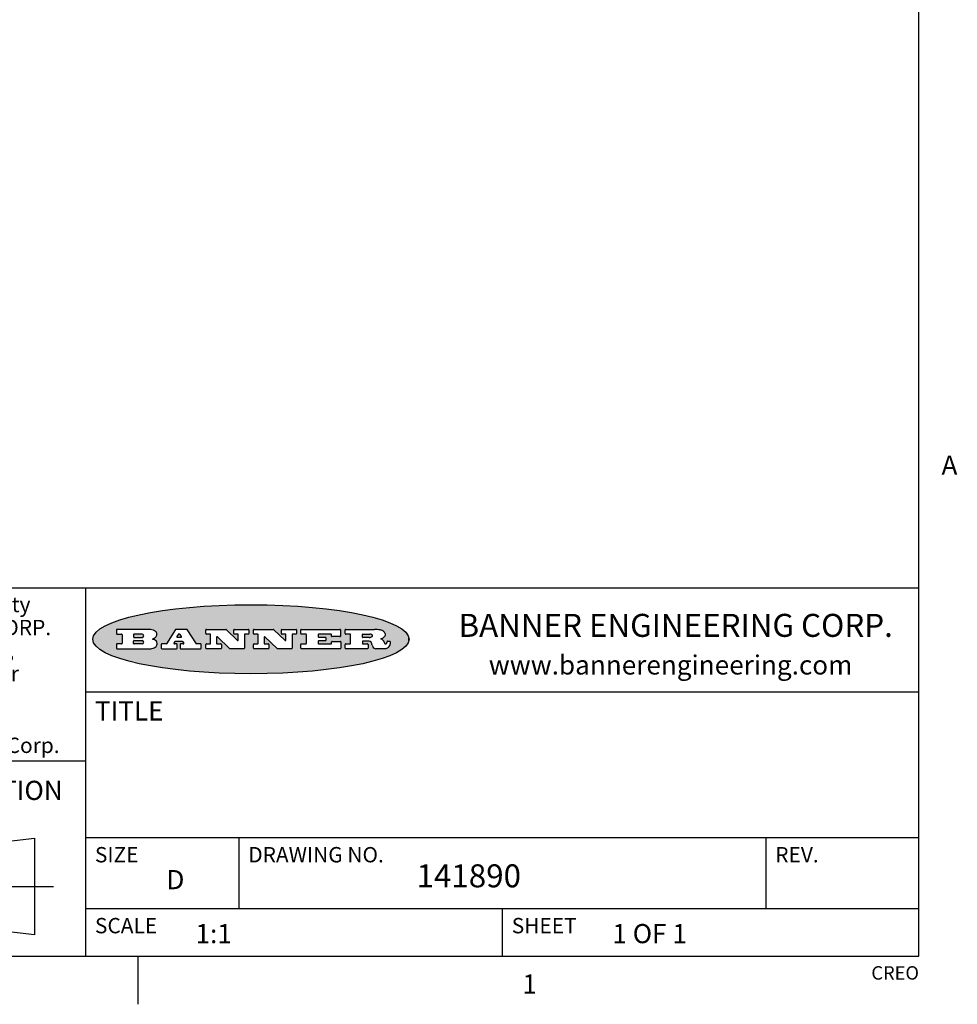
# Model space of a CAD drawing. Units: inches. Extents: x 0.5 to 42.8, y 0.5 to 21.6.
# Drawn here: x 28.7 to 33.6, y 0.5 to 5.6 of the extents above; entities that cross this region are included whole.
import ezdxf

# ---------------------------------------------------------------- set-up
doc = ezdxf.new("R2010")
doc.units = ezdxf.units.IN
doc.header["$LTSCALE"] = 1.87
doc.header["$MEASUREMENT"] = 0
doc.layers.get('0').update_dxf_attribs({"linetype": 'CONTINUOUS'})
doc.styles.add('TEXTSTYLE_2', font='txt', dxfattribs={"width": 0.8})
doc.styles.add('TEXTSTYLE_3', font='txt', dxfattribs={"width": 0.9})
doc.styles.add('TEXTSTYLE_4', font='txt', dxfattribs={"width": 0.85})
doc.styles.add('TEXTSTYLE_5', font='txt', dxfattribs={"width": 0.75})

msp = doc.modelspace()

# ---------------------------------------------------------------- hatches: boundary and pattern name
at = {"linetype": 'CONTINUOUS'}
h = msp.add_hatch(color=7, dxfattribs=at)
edge = h.paths.add_edge_path()
edge.add_arc((30.5195674723, 2.3254494505), 0.0173408616, 232.4713476722, 267.338189944)
edge.add_arc((30.5226660372, 2.3312997545), 0.0238935861, 209.8247607259, 235.1255079367)
edge.add_arc((30.5425475033, 2.3381486337), 0.044722495, 195.531588407, 204.7624440448)
edge.add_line((30.4994581408, 2.3261733089), (30.4976541398, 2.3322423123))
edge.add_arc((30.4592749426, 2.3224452318), 0.0396099176, 14.3201081283, 22.4984722084)
edge.add_arc((30.4820412509, 2.3314168585), 0.0151491919, 24.098260853, 63.0369451818)
edge.add_arc((30.4779865962, 2.323137238), 0.0243676582, 63.3666028271, 90.3937697637)
edge.add_line((30.4778191288, 2.3475043207), (30.4502121135, 2.3475043207))
edge.add_arc((30.4502121117, 2.3450293212), 0.0024749995, 89.9999571958, 180.0000428044)
edge.add_line((30.4477371122, 2.3450293194), (30.4477371122, 2.335330314))
edge.add_arc((30.4502121117, 2.3353303121), 0.0024749995, 179.9999571957, 270.0000428043)
edge.add_line((30.4502121135, 2.3328553126), (30.4748711272, 2.3328553126))
edge.add_arc((30.4748711291, 2.3303803131), 0.0024749995, 359.9999571957, 90.0000428042)
edge.add_line((30.4773461286, 2.3303803112), (30.4773461286, 2.3106023003))
edge.add_arc((30.4748711291, 2.3106022984), 0.0024749995, 269.9999571958, 4.28044e-05)
edge.add_line((30.4748711272, 2.3081272989), (30.3613000642, 2.3081272989))
edge.add_arc((30.3613000624, 2.3106022984), 0.0024749995, 179.9999571957, 270.0000428043)
edge.add_line((30.3588250629, 2.3106023003), (30.3588250629, 2.3304023112))
edge.add_arc((30.3613000624, 2.3304023131), 0.0024749995, 89.9999571956, 180.0000428042)
edge.add_line((30.3613000642, 2.3328773126), (30.3840460768, 2.3328773126))
edge.add_arc((30.3840460787, 2.3353523121), 0.0024749995, 269.9999571956, 4.28042e-05)
edge.add_line((30.3865210782, 2.335352314), (30.3865210782, 2.3817073397))
edge.add_arc((30.3840460787, 2.3817073415), 0.0024749995, 359.9999571957, 90.0000428042)
edge.add_line((30.3840460768, 2.3841823411), (30.3613000642, 2.3841823411))
edge.add_arc((30.3613000624, 2.3866573406), 0.0024749995, 179.9999571957, 270.0000428043)
edge.add_line((30.3588250629, 2.3866573424), (30.3588250629, 2.4064573534))
edge.add_arc((30.3613000624, 2.4064573553), 0.0024749995, 89.9999571956, 180.0000428042)
edge.add_line((30.3613000642, 2.4089323548), (30.5108811472, 2.4089323548))
edge.add_arc((30.5082178439, 2.2263934443), 0.1825583387, 79.8618509324, 89.1640948679)
edge.add_arc((30.5345221342, 2.3672169603), 0.039319019, 59.1202086415, 81.4730239328)
edge.add_arc((30.5401815304, 2.3735516295), 0.0310192946, 34.7540871, 62.0879016178)
edge.add_arc((30.5518702816, 2.3821012306), 0.0165459396, 1.548452892, 33.5033152417)
edge.add_arc((30.5551668767, 2.3822696828), 0.0132462337, 331.1510006998, 1.205404301)
edge.add_arc((30.5441562204, 2.3889482705), 0.0261183659, 305.6373831893, 329.9727629745)
edge.add_arc((30.5138242828, 2.4321551202), 0.0789082104, 292.9061550709, 305.2574666259)
edge.add_arc((30.4901231168, 2.2555010151), 0.117346916, 58.614769177, 62.3737227606)
edge.add_arc((30.5380060695, 2.3336282752), 0.0257145923, 39.3804255939, 59.0361096173)
edge.add_arc((30.5368857139, 2.3335551921), 0.0266349791, 20.3630922153, 37.9727053099)
edge.add_arc((30.5189851722, 2.3263737837), 0.0459185159, 15.6740290068, 20.9917271228)
edge.add_arc((30.5775555073, 2.3420167666), 0.0147197649, 192.7054516565, 206.0594861022)
edge.add_arc((30.5690611702, 2.3378082802), 0.0052403997, 205.5232099488, 227.5054868079)
edge.add_arc((30.5673328709, 2.3359929075), 0.0027347709, 228.5117626738, 266.1485845755)
edge.add_line((30.5671491784, 2.3332643128), (30.568258179, 2.3332643128))
edge.add_arc((30.5681966244, 2.3465129721), 0.0132488022, 270.266200055, 281.2404888597)
edge.add_arc((30.5693908654, 2.3407762785), 0.0073895522, 280.8288201977, 305.0837508495)
edge.add_arc((30.5697920471, 2.3399254321), 0.0064647042, 306.5086174083, 340.2162360092)
edge.add_arc((30.5645908704, 2.3416694937), 0.0119498009, 340.7883861657, 1.1691452593)
edge.add_line((30.5765381836, 2.3419133176), (30.5765381836, 2.3445393191))
edge.add_arc((30.5790131831, 2.3445393209), 0.0024749995, 89.9999571958, 180.0000428043)
edge.add_line((30.579013185, 2.3470143205), (30.5911231917, 2.3470143205))
edge.add_arc((30.5911231935, 2.3445393209), 0.0024749995, 359.9999571957, 90.0000428042)
edge.add_line((30.5935981931, 2.3445393191), (30.5935981931, 2.3329873127))
edge.add_arc((30.5760424965, 2.3330916303), 0.0175560065, 332.2279060967, 359.6595469939)
edge.add_arc((30.5667354857, 2.3379861357), 0.0280715479, 308.5071794988, 332.2400656899)
edge.add_arc((30.5597433003, 2.3455873536), 0.0383802683, 288.7656836787, 309.6104317088)
edge.add_arc((30.5654812677, 2.3280006042), 0.0198837666, 271.8586572978, 289.4131338543)
edge.add_line((30.5661261778, 2.3081272989), (30.5187621516, 2.3081272989))
edge = h.paths.add_edge_path()
edge.add_arc((30.1291839337, 2.3106022984), 0.0024749995, 179.9999571957, 270.0000428043)
edge.add_line((30.1267089341, 2.3106023003), (30.1267089341, 2.3304023112))
edge.add_arc((30.1291839337, 2.3304023131), 0.0024749995, 89.9999571958, 180.0000428044)
edge.add_line((30.1291839355, 2.3328773126), (30.1531069488, 2.3328773126))
edge.add_arc((30.1531069506, 2.3353523121), 0.0024749995, 269.9999571956, 4.28042e-05)
edge.add_line((30.1555819501, 2.335352314), (30.1555819501, 2.3817073397))
edge.add_arc((30.1531069506, 2.3817073415), 0.0024749995, 359.9999571957, 90.0000428043)
edge.add_line((30.1531069488, 2.3841823411), (30.1291839355, 2.3841823411))
edge.add_arc((30.1291839337, 2.3866573406), 0.0024749995, 179.9999571957, 270.0000428043)
edge.add_line((30.1267089341, 2.3866573424), (30.1267089341, 2.4064573534))
edge.add_arc((30.1291839337, 2.4064573553), 0.0024749995, 89.9999571958, 180.0000428044)
edge.add_line((30.1291839355, 2.4089323548), (30.3309770474, 2.4089323548))
edge.add_arc((30.3309770493, 2.4064573553), 0.0024749995, 359.9999571957, 90.0000428042)
edge.add_line((30.3334520488, 2.4064573534), (30.3334520488, 2.3734573351))
edge.add_arc((30.3309770493, 2.3734573333), 0.0024749995, 269.9999571957, 4.28042e-05)
edge.add_line((30.3309770474, 2.3709823337), (30.2891130242, 2.3709823337))
edge.add_arc((30.2891130223, 2.3734573333), 0.0024749995, 179.9999571957, 270.0000428042)
edge.add_line((30.2866380228, 2.3734573351), (30.2866380228, 2.3817073397))
edge.add_arc((30.2841630233, 2.3817073415), 0.0024749995, 359.9999571957, 90.0000428042)
edge.add_line((30.2841630215, 2.3841823411), (30.2201229859, 2.3841823411))
edge.add_arc((30.2201229841, 2.3817073415), 0.0024749995, 89.9999571957, 180.0000428042)
edge.add_line((30.2176479846, 2.3817073397), (30.2176479846, 2.3701573333))
edge.add_arc((30.2201229841, 2.3701573314), 0.0024749995, 179.9999571957, 270.0000428042)
edge.add_line((30.2201229859, 2.3676823319), (30.2552900054, 2.3676823319))
edge.add_arc((30.2552900073, 2.3652073324), 0.0024749995, 359.9999571957, 90.0000428042)
edge.add_line((30.2577650068, 2.3652073305), (30.2577650068, 2.3518523231))
edge.add_arc((30.2552900073, 2.3518523213), 0.0024749995, 269.9999571956, 4.28042e-05)
edge.add_line((30.2552900054, 2.3493773218), (30.2201229859, 2.3493773218))
edge.add_arc((30.2201229841, 2.3469023222), 0.0024749995, 89.9999571957, 180.0000428042)
edge.add_line((30.2176479846, 2.3469023204), (30.2176479846, 2.335352314))
edge.add_arc((30.2201229841, 2.3353523121), 0.0024749995, 179.9999571957, 270.0000428042)
edge.add_line((30.2201229859, 2.3328773126), (30.285127022, 2.3328773126))
edge.add_arc((30.2851270238, 2.3353523121), 0.0024749995, 269.9999571957, 4.28043e-05)
edge.add_line((30.2876020234, 2.335352314), (30.2876020234, 2.3436023186))
edge.add_arc((30.2900770229, 2.3436023204), 0.0024749995, 89.9999571956, 180.0000428042)
edge.add_line((30.2900770247, 2.3460773199), (30.3323960482, 2.3460773199))
edge.add_arc((30.33239605, 2.3436023204), 0.0024749995, 359.9999571957, 90.0000428043)
edge.add_line((30.3348710496, 2.3436023186), (30.3348710496, 2.3106023003))
edge.add_arc((30.33239605, 2.3106022984), 0.0024749995, 269.9999571956, 4.28042e-05)
edge.add_line((30.3323960482, 2.3081272989), (30.1291839355, 2.3081272989))
edge = h.paths.add_edge_path()
edge.add_arc((30.0045047316, 2.3106014667), 0.0024741678, 226.3477981898, 270.0031206038)
edge.add_line((30.0027968654, 2.3088112993), (29.9395168303, 2.3691893327))
edge.add_arc((29.9378081294, 2.367398395), 0.0024753014, 46.3461263058, 180.0014637321)
edge.add_line((29.935332828, 2.3673983318), (29.935332828, 2.335352314))
edge.add_arc((29.9378078275, 2.3353523121), 0.0024749995, 179.9999571957, 270.0000428043)
edge.add_line((29.9378078294, 2.3328773126), (29.9581248406, 2.3328773126))
edge.add_arc((29.9581248425, 2.3304023131), 0.0024749995, 359.9999571957, 90.0000428043)
edge.add_line((29.960599842, 2.3304023112), (29.960599842, 2.3106023003))
edge.add_arc((29.9581248425, 2.3106022984), 0.0024749995, 269.9999571957, 4.28043e-05)
edge.add_line((29.9581248406, 2.3081272989), (29.8824607987, 2.3081272989))
edge.add_arc((29.8824607968, 2.3106022984), 0.0024749995, 179.9999571957, 270.0000428042)
edge.add_line((29.8799857973, 2.3106023003), (29.8799857973, 2.3304023112))
edge.add_arc((29.8824607968, 2.3304023131), 0.0024749995, 89.9999571957, 180.0000428042)
edge.add_line((29.8824607987, 2.3328773126), (29.901106809, 2.3328773126))
edge.add_arc((29.9011068109, 2.3353523121), 0.0024749995, 269.9999571958, 4.28043e-05)
edge.add_line((29.9035818104, 2.335352314), (29.9035818104, 2.3817073397))
edge.add_arc((29.9011068109, 2.3817073415), 0.0024749995, 359.9999571957, 90.0000428042)
edge.add_line((29.901106809, 2.3841823411), (29.8824607987, 2.3841823411))
edge.add_arc((29.8824607968, 2.3866573406), 0.0024749995, 179.9999571957, 270.0000428042)
edge.add_line((29.8799857973, 2.3866573424), (29.8799857973, 2.4064573534))
edge.add_arc((29.8824607968, 2.4064573553), 0.0024749995, 89.9999571957, 180.0000428042)
edge.add_line((29.8824607987, 2.4089323548), (29.9829188544, 2.4089323548))
edge.add_arc((29.9829189891, 2.406458187), 0.0024741678, 46.3477981898, 90.0031206038)
edge.add_line((29.9846268553, 2.4082483544), (30.0446598886, 2.3509683226))
edge.add_arc((30.0463685896, 2.3527592604), 0.0024753014, 226.3461263059, 0.0014637321)
edge.add_line((30.048843891, 2.3527593236), (30.048843891, 2.3817073397))
edge.add_arc((30.0463688914, 2.3817073415), 0.0024749995, 359.9999571957, 90.0000428042)
edge.add_line((30.0463688896, 2.3841823411), (30.0275928792, 2.3841823411))
edge.add_arc((30.0275928773, 2.3866573406), 0.0024749995, 179.9999571957, 270.0000428043)
edge.add_line((30.0251178778, 2.3866573424), (30.0251178778, 2.4064573534))
edge.add_arc((30.0275928773, 2.4064573553), 0.0024749995, 89.9999571958, 180.0000428044)
edge.add_line((30.0275928792, 2.4089323548), (30.1015939202, 2.4089323548))
edge.add_arc((30.1015939221, 2.4064573553), 0.0024749995, 359.9999571957, 90.0000428043)
edge.add_line((30.1040689216, 2.4064573534), (30.1040689216, 2.3866573424))
edge.add_arc((30.1015939221, 2.3866573406), 0.0024749995, 269.9999571956, 4.28042e-05)
edge.add_line((30.1015939202, 2.3841823411), (30.0836609103, 2.3841823411))
edge.add_arc((30.0836609084, 2.3817073415), 0.0024749995, 89.9999571957, 180.0000428042)
edge.add_line((30.0811859089, 2.3817073397), (30.0811859089, 2.3106023003))
edge.add_arc((30.0787109094, 2.3106022984), 0.0024749995, 269.9999571958, 4.28043e-05)
edge.add_line((30.0787109075, 2.3081272989), (30.0045048664, 2.3081272989))
edge = h.paths.add_edge_path()
edge.add_arc((29.7562520939, 2.310602715), 0.0024754162, 226.3593695814, 270.0146919953)
edge.add_line((29.7545437277, 2.3088112993), (29.6912636927, 2.3691893327))
edge.add_arc((29.6895549917, 2.367398395), 0.0024753014, 46.3461263059, 180.0014637321)
edge.add_line((29.6870796903, 2.3673983318), (29.6870796903, 2.335352314))
edge.add_arc((29.6895546899, 2.3353523121), 0.0024749995, 179.9999571957, 270.0000428042)
edge.add_line((29.6895546917, 2.3328773126), (29.709871703, 2.3328773126))
edge.add_arc((29.7098717048, 2.3304023131), 0.0024749995, 359.9999571957, 90.0000428042)
edge.add_line((29.7123467043, 2.3304023112), (29.7123467043, 2.3106023003))
edge.add_arc((29.7098717048, 2.3106022984), 0.0024749995, 269.9999571957, 4.28042e-05)
edge.add_line((29.709871703, 2.3081272989), (29.634207661, 2.3081272989))
edge.add_arc((29.6342076592, 2.3106022984), 0.0024749995, 179.9999571957, 270.0000428042)
edge.add_line((29.6317326596, 2.3106023003), (29.6317326596, 2.3304023112))
edge.add_arc((29.6342076592, 2.3304023131), 0.0024749995, 89.9999571958, 180.0000428043)
edge.add_line((29.634207661, 2.3328773126), (29.6528546714, 2.3328773126))
edge.add_arc((29.6528546732, 2.3353523121), 0.0024749995, 269.9999571957, 4.28042e-05)
edge.add_line((29.6553296727, 2.335352314), (29.6553296727, 2.3817073397))
edge.add_arc((29.6528546732, 2.3817073415), 0.0024749995, 359.9999571957, 90.0000428042)
edge.add_line((29.6528546714, 2.3841823411), (29.634207661, 2.3841823411))
edge.add_arc((29.6342076592, 2.3866573406), 0.0024749995, 179.9999571957, 270.0000428042)
edge.add_line((29.6317326596, 2.3866573424), (29.6317326596, 2.4064573534))
edge.add_arc((29.6342076592, 2.4064573553), 0.0024749995, 89.9999571958, 180.0000428043)
edge.add_line((29.634207661, 2.4089323548), (29.7346657167, 2.4089323548))
edge.add_arc((29.7346658515, 2.406458187), 0.0024741678, 46.3477981899, 90.0031206039)
edge.add_line((29.7363737177, 2.4082483544), (29.796406751, 2.3509683226))
edge.add_arc((29.7981154519, 2.3527592604), 0.0024753014, 226.3461263059, 0.0014637321)
edge.add_line((29.8005907533, 2.3527593236), (29.8005907533, 2.3817073397))
edge.add_arc((29.7981157538, 2.3817073415), 0.0024749995, 359.9999571957, 90.0000428042)
edge.add_line((29.7981157519, 2.3841823411), (29.7793397415, 2.3841823411))
edge.add_arc((29.7793397396, 2.3866573406), 0.0024749995, 179.9999571957, 270.0000428042)
edge.add_line((29.7768647401, 2.3866573424), (29.7768647401, 2.4064573534))
edge.add_arc((29.7793397396, 2.4064573553), 0.0024749995, 89.9999571957, 180.0000428042)
edge.add_line((29.7793397415, 2.4089323548), (29.8533407825, 2.4089323548))
edge.add_arc((29.8533407844, 2.4064573553), 0.0024749995, 359.9999571957, 90.0000428042)
edge.add_line((29.8558157839, 2.4064573534), (29.8558157839, 2.3866573424))
edge.add_arc((29.8533407844, 2.3866573406), 0.0024749995, 269.9999571958, 4.28044e-05)
edge.add_line((29.8533407825, 2.3841823411), (29.8354077726, 2.3841823411))
edge.add_arc((29.8354077707, 2.3817073415), 0.0024749995, 89.9999571956, 180.0000428042)
edge.add_line((29.8329327712, 2.3817073397), (29.8329327712, 2.3106023003))
edge.add_arc((29.8304577717, 2.3106022984), 0.0024749995, 269.9999571956, 4.28042e-05)
edge.add_line((29.8304577698, 2.3081272989), (29.7562527287, 2.3081272989))
edge = h.paths.add_edge_path()
edge.add_arc((29.3410971553, 2.3565347507), 0.048483885, 273.21763719, 303.0749121182)
edge.add_arc((29.3559365494, 2.3337671418), 0.0213072145, 303.0488228549, 355.7263138674)
edge.add_arc((29.36187305, 2.3337763321), 0.0153945295, 354.0454548824, 5.1878013979)
edge.add_arc((29.3550433609, 2.3335878142), 0.0222174455, 4.0793399388, 69.834329283)
edge.add_line((29.3627025104, 2.3544433246), (29.3526515049, 2.3579923265))
edge.add_line((29.3526515049, 2.3579923265), (29.3608915094, 2.3627683292))
edge.add_arc((29.339026127, 2.3995952208), 0.0428289026, 300.6990502959, 319.0591802498)
edge.add_arc((29.3590547239, 2.3834668674), 0.0171568255, 315.9145124245, 16.0049121282)
edge.add_arc((29.3541031117, 2.3801132029), 0.0229166529, 20.6563876465, 62.3316896973)
edge.add_arc((29.3334409881, 2.347184638), 0.061747717, 59.5385584989, 90.0050977555)
edge.add_line((29.3334354942, 2.4089323548), (29.1673724021, 2.4089323548))
edge.add_arc((29.1673724003, 2.4064573553), 0.0024749995, 89.9999571958, 180.0000428044)
edge.add_line((29.1648974007, 2.4064573534), (29.1648974007, 2.3866573424))
edge.add_arc((29.1673724003, 2.3866573406), 0.0024749995, 179.9999571957, 270.0000428042)
edge.add_line((29.1673724021, 2.3841823411), (29.1913144154, 2.3841823411))
edge.add_arc((29.1913144172, 2.3817073415), 0.0024749995, 359.9999571957, 90.0000428042)
edge.add_line((29.1937894168, 2.3817073397), (29.1937894168, 2.335352314))
edge.add_arc((29.1913144172, 2.3353523121), 0.0024749995, 269.9999571957, 4.28042e-05)
edge.add_line((29.1913144154, 2.3328773126), (29.1673724021, 2.3328773126))
edge.add_arc((29.1673724003, 2.3304023131), 0.0024749995, 89.9999571958, 180.0000428044)
edge.add_line((29.1648974007, 2.3304023112), (29.1648974007, 2.3106023003))
edge.add_arc((29.1673724003, 2.3106022984), 0.0024749995, 179.9999571957, 270.0000428042)
edge.add_line((29.1673724021, 2.3081272989), (29.3438185, 2.3081272989))
edge = h.paths.add_edge_path()
edge.add_arc((29.4787315766, 2.3106022984), 0.0024749995, 269.9999571958, 4.28044e-05)
edge.add_line((29.4812065762, 2.3106023003), (29.4812065762, 2.3304023112))
edge.add_arc((29.4787315766, 2.3304023131), 0.0024749995, 359.9999571957, 90.0000428042)
edge.add_line((29.4787315748, 2.3328773126), (29.4674485685, 2.3328773126))
edge.add_arc((29.4674484592, 2.3353523527), 0.0024750401, 147.606325801, 270.0025305754)
edge.add_line((29.4653585674, 2.3366783147), (29.4708745704, 2.3453723195))
edge.add_arc((29.4729645013, 2.3440461199), 0.0024752003, 89.998372645, 147.602165307)
edge.add_line((29.4729645716, 2.3465213202), (29.5078425909, 2.3465213202))
edge.add_arc((29.5078420513, 2.34404586), 0.0024754602, 32.8959418574, 89.9875097203)
edge.add_line((29.5099205921, 2.3453903196), (29.5155465952, 2.3366973147))
edge.add_arc((29.5134685729, 2.3353525197), 0.0024752071, 270.0004896793, 32.9089806819)
edge.add_line((29.5134685941, 2.3328773126), (29.499017586, 2.3328773126))
edge.add_arc((29.4990175842, 2.3304023131), 0.0024749995, 89.9999571958, 180.0000428043)
edge.add_line((29.4965425847, 2.3304023112), (29.4965425847, 2.3106023003))
edge.add_arc((29.4990175842, 2.3106022984), 0.0024749995, 179.9999571957, 270.0000428042)
edge.add_line((29.499017586, 2.3081272989), (29.6042986444, 2.3081272989))
edge.add_arc((29.6042986463, 2.3106022984), 0.0024749995, 269.9999571958, 4.28043e-05)
edge.add_line((29.6067736458, 2.3106023003), (29.6067736458, 2.3304023112))
edge.add_arc((29.6042986463, 2.3304023131), 0.0024749995, 359.9999571957, 90.0000428042)
edge.add_line((29.6042986444, 2.3328773126), (29.5842826333, 2.3328773126))
edge.add_arc((29.5842827538, 2.3353513536), 0.002474041, 212.9056413127, 269.9972091756)
edge.add_line((29.5822056322, 2.3340073132), (29.5344496057, 2.4078023542))
edge.add_arc((29.532371984, 2.4064573946), 0.0024749602, 32.9172174468, 90.0087853097)
edge.add_line((29.5323716045, 2.4089323548), (29.4751965728, 2.4089323548))
edge.add_arc((29.4751965025, 2.4064571545), 0.0024752003, 89.998372645, 147.602165307)
edge.add_line((29.4731065717, 2.4077833542), (29.4263065457, 2.3340263132))
edge.add_arc((29.4242166149, 2.3353525129), 0.0024752003, 269.9983726451, 327.6021653071)
edge.add_line((29.4242165446, 2.3328773126), (29.4013555319, 2.3328773126))
edge.add_arc((29.40135553, 2.3304023131), 0.0024749995, 89.9999571957, 180.0000428042)
edge.add_line((29.3988805305, 2.3304023112), (29.3988805305, 2.3106023003))
edge.add_arc((29.40135553, 2.3106022984), 0.0024749995, 179.9999571957, 270.0000428042)
edge.add_line((29.4013555319, 2.3081272989), (29.4787315748, 2.3081272989))
edge = h.paths.add_edge_path()
edge.add_arc((29.2567774499, 2.3353523121), 0.0024749995, 179.9999571957, 270.0000428043)
edge.add_line((29.2543024503, 2.335352314), (29.2543024503, 2.3477273208))
edge.add_arc((29.2567774499, 2.3477273227), 0.0024749995, 89.9999571956, 180.0000428042)
edge.add_line((29.2567774517, 2.3502023222), (29.2981404746, 2.3502023222))
edge.add_arc((29.2981404746, 2.3415398174), 0.0086625048, 270, 90)
edge.add_line((29.2981404746, 2.3328773126), (29.2567774517, 2.3328773126))
edge = h.paths.add_edge_path()
edge.add_arc((30.4502121117, 2.3689823308), 0.0024749995, 179.9999571957, 270.0000428043)
edge.add_line((30.4477371122, 2.3689823326), (30.4477371122, 2.3817073397))
edge.add_arc((30.4502121117, 2.3817073415), 0.0024749995, 89.9999571958, 180.0000428044)
edge.add_line((30.4502121135, 2.3841823411), (30.4870131339, 2.3841823411))
edge.add_arc((30.4854682464, 2.3557278621), 0.0284963867, 70.3834917948, 86.8922743861)
edge.add_arc((30.4903278565, 2.368769595), 0.0145814632, 54.6746025112, 71.1660573124)
edge.add_arc((30.4954573475, 2.3756235202), 0.0060275915, 20.9055592135, 56.7851676243)
edge.add_arc((30.4967579063, 2.3762838024), 0.0045795888, 355.6235353944, 18.9942678268)
edge.add_arc((30.495551096, 2.3765775787), 0.0058087709, 318.8515287446, 353.6422345323)
edge.add_arc((30.4913804799, 2.3798114865), 0.0110815393, 306.758405961, 320.4502234234)
edge.add_arc((30.4857512889, 2.387552315), 0.0206523367, 289.6883413472, 306.4184925496)
edge.add_arc((30.4838237832, 2.3919459623), 0.0254407115, 270.7327484175, 290.441894219)
edge.add_line((30.4841491324, 2.3665073313), (30.4502121135, 2.3665073313))
edge = h.paths.add_edge_path()
edge.add_arc((29.2981404746, 2.3755198363), 0.0086625048, 270, 90)
edge.add_line((29.2981404746, 2.3841823411), (29.2567774517, 2.3841823411))
edge.add_arc((29.2567774499, 2.3817073415), 0.0024749995, 89.9999571956, 180.0000428042)
edge.add_line((29.2543024503, 2.3817073397), (29.2543024503, 2.3693323328))
edge.add_arc((29.2567774499, 2.369332331), 0.0024749995, 179.9999571957, 270.0000428043)
edge.add_line((29.2567774517, 2.3668573315), (29.2981404746, 2.3668573315))
edge = h.paths.add_edge_path()
edge.add_arc((29.5020375666, 2.3699465389), 0.0024752071, 270.0004896793, 32.9089806817)
edge.add_line((29.5041155889, 2.3712913339), (29.4968565848, 2.3825073401))
edge.add_arc((29.494778044, 2.3811628806), 0.0024754602, 32.8959418574, 89.9875097203)
edge.add_line((29.4947785837, 2.3836383408), (29.4885975803, 2.3836383408))
edge.add_arc((29.48859751, 2.3811631405), 0.0024752003, 89.9983726451, 147.6021653071)
edge.add_line((29.4865075791, 2.3824893401), (29.4793905752, 2.3712723339))
edge.add_arc((29.481480467, 2.3699463719), 0.0024750401, 147.6063258012, 270.0025305754)
edge.add_line((29.4814805763, 2.3674713318), (29.5020375877, 2.3674713318))
edge = h.paths.add_edge_path()
edge.add_ellipse((29.8665327899, 2.3572783261), major_axis=(-0.8250004575, 0), ratio=0.218572, start_angle=0, end_angle=360)

# ---------------------------------------------------------------- linework, layer by layer
at = {"color": 7, "linetype": 'CONTINUOUS'}
for p, q in [((33.3519788796, 0.703495704), (33.3519788796, 21.3366775222)), ((33.3524539446, 2.623495704), (27.0024539446, 2.623495704)), ((29.0024539446, 2.623495704), (29.0024539446, 0.703495704)), ((29.1648974007, 2.4064573534), (29.1648974007, 2.3866573424)), ((29.3334354942, 2.4089323548), (29.1673724021, 2.4089323548)), ((29.1673724021, 2.3841823411), (29.1913144154, 2.3841823411)), ((29.1937894168, 2.3817073397), (29.1937894168, 2.335352314)), ((29.2543024503, 2.3817073397), (29.2543024503, 2.3693323328)), ((29.2981404746, 2.3841823411), (29.2567774517, 2.3841823411)), ((29.2567774517, 2.3668573315), (29.2981404746, 2.3668573315)), ((29.3526515049, 2.3579923265), (29.3608915094, 2.3627683292)), ((29.4731065717, 2.4077833542), (29.4263065457, 2.3340263132)), ((29.5323716045, 2.4089323548), (29.4751965728, 2.4089323548)), ((29.4865075791, 2.3824893401), (29.4793905752, 2.3712723339)), ((29.4814805763, 2.3674713318), (29.5020375877, 2.3674713318)), ((29.4947785837, 2.3836383408), (29.4885975803, 2.3836383408)), ((29.5041155889, 2.3712913339), (29.4968565848, 2.3825073401)), ((29.5822056322, 2.3340073132), (29.5344496057, 2.4078023542)), ((29.6317326596, 2.3866573424), (29.6317326596, 2.4064573534)), ((29.634207661, 2.4089323548), (29.7346657167, 2.4089323548)), ((29.6528546714, 2.3841823411), (29.634207661, 2.3841823411)), ((29.6553296727, 2.335352314), (29.6553296727, 2.3817073397)), ((29.6870796903, 2.3673983318), (29.6870796903, 2.335352314)), ((29.7545437277, 2.3088112993), (29.6912636927, 2.3691893327)), ((29.7363737177, 2.4082483544), (29.796406751, 2.3509683226)), ((29.7768647401, 2.3866573424), (29.7768647401, 2.4064573534)), ((29.7793397415, 2.4089323548), (29.8533407825, 2.4089323548)), ((29.7981157519, 2.3841823411), (29.7793397415, 2.3841823411)), ((29.8005907533, 2.3527593236), (29.8005907533, 2.3817073397)), ((29.8329327712, 2.3817073397), (29.8329327712, 2.3106023003)), ((29.8533407825, 2.3841823411), (29.8354077726, 2.3841823411)), ((29.8558157839, 2.4064573534), (29.8558157839, 2.3866573424)), ((29.8799857973, 2.3866573424), (29.8799857973, 2.4064573534)), ((29.8824607987, 2.4089323548), (29.9829188544, 2.4089323548)), ((29.901106809, 2.3841823411), (29.8824607987, 2.3841823411)), ((29.9035818104, 2.335352314), (29.9035818104, 2.3817073397)), ((29.935332828, 2.3673983318), (29.935332828, 2.335352314)), ((30.0027968654, 2.3088112993), (29.9395168303, 2.3691893327)), ((29.9846268553, 2.4082483544), (30.0446598886, 2.3509683226)), ((30.0251178778, 2.3866573424), (30.0251178778, 2.4064573534)), ((30.0275928792, 2.4089323548), (30.1015939202, 2.4089323548)), ((30.0463688896, 2.3841823411), (30.0275928792, 2.3841823411)), ((30.048843891, 2.3527593236), (30.048843891, 2.3817073397)), ((30.0811859089, 2.3817073397), (30.0811859089, 2.3106023003)), ((30.1015939202, 2.3841823411), (30.0836609103, 2.3841823411)), ((30.1040689216, 2.4064573534), (30.1040689216, 2.3866573424)), ((30.1267089341, 2.3866573424), (30.1267089341, 2.4064573534)), ((30.1291839355, 2.4089323548), (30.3309770474, 2.4089323548)), ((30.1531069488, 2.3841823411), (30.1291839355, 2.3841823411)), ((30.1555819501, 2.335352314), (30.1555819501, 2.3817073397)), ((30.2176479846, 2.3817073397), (30.2176479846, 2.3701573333)), ((30.2841630215, 2.3841823411), (30.2201229859, 2.3841823411)), ((30.2201229859, 2.3676823319), (30.2552900054, 2.3676823319)), ((30.2577650068, 2.3652073305), (30.2577650068, 2.3518523231)), ((30.2866380228, 2.3734573351), (30.2866380228, 2.3817073397)), ((30.3309770474, 2.3709823337), (30.2891130242, 2.3709823337)), ((30.3334520488, 2.4064573534), (30.3334520488, 2.3734573351)), ((30.3588250629, 2.3866573424), (30.3588250629, 2.4064573534)), ((30.3613000642, 2.4089323548), (30.5108811472, 2.4089323548)), ((30.3840460768, 2.3841823411), (30.3613000642, 2.3841823411)), ((30.3865210782, 2.335352314), (30.3865210782, 2.3817073397)), ((30.4477371122, 2.3689823326), (30.4477371122, 2.3817073397)), ((30.4502121135, 2.3841823411), (30.4870131339, 2.3841823411)), ((30.4841491324, 2.3665073313), (30.4502121135, 2.3665073313)), ((30.690554488, 2.3519697229), (30.690554488, 2.3625869294)), ((29.1648974007, 2.3304023112), (29.1648974007, 2.3106023003)), ((29.1913144154, 2.3328773126), (29.1673724021, 2.3328773126)), ((29.2543024503, 2.335352314), (29.2543024503, 2.3477273208)), ((29.2567774517, 2.3502023222), (29.2981404746, 2.3502023222)), ((29.2981404746, 2.3328773126), (29.2567774517, 2.3328773126)), ((29.3627025104, 2.3544433246), (29.3526515049, 2.3579923265)), ((29.3988805305, 2.3304023112), (29.3988805305, 2.3106023003)), ((29.4242165446, 2.3328773126), (29.4013555319, 2.3328773126)), ((29.4653585674, 2.3366783147), (29.4708745704, 2.3453723195)), ((29.4787315748, 2.3328773126), (29.4674485685, 2.3328773126)), ((29.4729645716, 2.3465213202), (29.5078425909, 2.3465213202)), ((29.4812065762, 2.3106023003), (29.4812065762, 2.3304023112)), ((29.4965425847, 2.3304023112), (29.4965425847, 2.3106023003)), ((29.5134685941, 2.3328773126), (29.499017586, 2.3328773126)), ((29.5099205921, 2.3453903196), (29.5155465952, 2.3366973147)), ((29.6042986444, 2.3328773126), (29.5842826333, 2.3328773126)), ((29.6067736458, 2.3106023003), (29.6067736458, 2.3304023112)), ((29.6317326596, 2.3106023003), (29.6317326596, 2.3304023112)), ((29.634207661, 2.3328773126), (29.6528546714, 2.3328773126)), ((29.6895546917, 2.3328773126), (29.709871703, 2.3328773126)), ((29.7123467043, 2.3304023112), (29.7123467043, 2.3106023003)), ((29.8799857973, 2.3106023003), (29.8799857973, 2.3304023112)), ((29.8824607987, 2.3328773126), (29.901106809, 2.3328773126)), ((29.9378078294, 2.3328773126), (29.9581248406, 2.3328773126)), ((29.960599842, 2.3304023112), (29.960599842, 2.3106023003)), ((30.1267089341, 2.3106023003), (30.1267089341, 2.3304023112)), ((30.1291839355, 2.3328773126), (30.1531069488, 2.3328773126)), ((30.2176479846, 2.3469023204), (30.2176479846, 2.335352314)), ((30.2552900054, 2.3493773218), (30.2201229859, 2.3493773218)), ((30.2201229859, 2.3328773126), (30.285127022, 2.3328773126)), ((30.2876020234, 2.335352314), (30.2876020234, 2.3436023186)), ((30.2900770247, 2.3460773199), (30.3323960482, 2.3460773199)), ((30.3348710496, 2.3436023186), (30.3348710496, 2.3106023003)), ((30.3588250629, 2.3106023003), (30.3588250629, 2.3304023112)), ((30.3613000642, 2.3328773126), (30.3840460768, 2.3328773126)), ((30.4477371122, 2.3450293194), (30.4477371122, 2.335330314)), ((30.4778191288, 2.3475043207), (30.4502121135, 2.3475043207)), ((30.4502121135, 2.3328553126), (30.4748711272, 2.3328553126)), ((30.4773461286, 2.3303803112), (30.4773461286, 2.3106023003)), ((30.4994581408, 2.3261733089), (30.4976541398, 2.3322423123)), ((30.5671491784, 2.3332643128), (30.568258179, 2.3332643128)), ((30.5765381836, 2.3419133176), (30.5765381836, 2.3445393191)), ((30.579013185, 2.3470143205), (30.5911231917, 2.3470143205)), ((30.5935981931, 2.3445393191), (30.5935981931, 2.3329873127)), ((29.1673724021, 2.3081272989), (29.3438185, 2.3081272989)), ((29.4013555319, 2.3081272989), (29.4787315748, 2.3081272989)), ((29.499017586, 2.3081272989), (29.6042986444, 2.3081272989)), ((29.709871703, 2.3081272989), (29.634207661, 2.3081272989)), ((29.8304577698, 2.3081272989), (29.7562527287, 2.3081272989)), ((29.9581248406, 2.3081272989), (29.8824607987, 2.3081272989)), ((30.0787109075, 2.3081272989), (30.0045048664, 2.3081272989)), ((30.3323960482, 2.3081272989), (30.1291839355, 2.3081272989)), ((30.4748711272, 2.3081272989), (30.3613000642, 2.3081272989)), ((30.5661261778, 2.3081272989), (30.5187621516, 2.3081272989)), ((29.0024539446, 2.083495704), (33.3524539446, 2.083495704)), ((27.0024539446, 1.723495704), (29.0024539446, 1.723495704)), ((28.1301066922, 1.2501869563), (28.7364976922, 1.3195799563)), ((28.7364976922, 1.3195799563), (28.7364976922, 0.8153979563)), ((29.0024539446, 1.323495704), (33.3524539446, 1.323495704)), ((29.8024539446, 1.323495704), (29.8024539446, 0.953495704)), ((32.5524539446, 1.323495704), (32.5524539446, 0.953495704)), ((28.5583446922, 1.0674889563), (28.8364976922, 1.0674889563)), ((29.0024539446, 0.953495704), (33.3524539446, 0.953495704)), ((31.1774539446, 0.953495704), (31.1774539446, 0.703495704)), ((28.7364976922, 0.8153979563), (28.1301066922, 0.8847909563)), ((0.7364933212, 0.703495704), (33.3519788796, 0.703495704)), ((29.2763246158, 0.7031465965), (29.2763246158, 0.4531465965))]:
    msp.add_line(p, q, dxfattribs=at)
for centre, radius, start, end in [((29.1673724003, 2.4064573553), 0.0024749995, 89.9999571958, 180.0000428044), ((29.1673724003, 2.3866573406), 0.0024749995, 179.9999571957, 270.0000428043), ((29.1913144172, 2.3817073415), 0.0024749995, 359.9999571957, 90.0000428043), ((29.2567774499, 2.3817073415), 0.0024749995, 89.9999571957, 180.0000428042), ((29.2567774499, 2.369332331), 0.0024749995, 179.9999571957, 270.0000428043), ((29.2981404746, 2.3755198363), 0.0086625048, 270, 90), ((29.3334409881, 2.347184638), 0.061747717, 59.5385584989, 90.0050977555), ((29.339026127, 2.3995952208), 0.0428289026, 300.6990502959, 319.0591802498), ((29.3541031117, 2.3801132029), 0.0229166529, 20.6563876465, 62.3316896973), ((29.3590547239, 2.3834668674), 0.0171568255, 315.9145124245, 16.0049121282), ((29.4751965025, 2.4064571545), 0.0024752003, 89.998372645, 147.602165307), ((29.481480467, 2.3699463719), 0.0024750401, 147.6063258012, 270.0025305754), ((29.48859751, 2.3811631405), 0.0024752003, 89.9983726451, 147.6021653071), ((29.494778044, 2.3811628806), 0.0024754602, 32.8959418574, 89.9875097203), ((29.5020375666, 2.3699465389), 0.0024752071, 270.0004896792, 32.9089806817), ((29.532371984, 2.4064573946), 0.0024749602, 32.9172174468, 90.0087853097), ((29.6342076592, 2.4064573553), 0.0024749995, 89.9999571957, 180.0000428043), ((29.6342076592, 2.3866573406), 0.0024749995, 179.9999571957, 270.0000428043), ((29.6528546732, 2.3817073415), 0.0024749995, 359.9999571957, 90.0000428043), ((29.6895549917, 2.367398395), 0.0024753014, 46.3461263059, 180.0014637321), ((29.7346658515, 2.406458187), 0.0024741678, 46.3477981899, 90.0031206039), ((29.7793397396, 2.4064573553), 0.0024749995, 89.9999571957, 180.0000428042), ((29.7793397396, 2.3866573406), 0.0024749995, 179.9999571957, 270.0000428043), ((29.7981157538, 2.3817073415), 0.0024749995, 359.9999571957, 90.0000428043), ((29.8354077707, 2.3817073415), 0.0024749995, 89.9999571957, 180.0000428042), ((29.8533407844, 2.4064573553), 0.0024749995, 359.9999571957, 90.0000428043), ((29.8533407844, 2.3866573406), 0.0024749995, 269.9999571958, 4.28044e-05), ((29.8824607968, 2.4064573553), 0.0024749995, 89.9999571957, 180.0000428042), ((29.8824607968, 2.3866573406), 0.0024749995, 179.9999571957, 270.0000428043), ((29.9011068109, 2.3817073415), 0.0024749995, 359.9999571957, 90.0000428043), ((29.9378081294, 2.367398395), 0.0024753014, 46.3461263058, 180.0014637321), ((29.9829189891, 2.406458187), 0.0024741678, 46.3477981898, 90.0031206038), ((30.0275928773, 2.4064573553), 0.0024749995, 89.9999571958, 180.0000428044), ((30.0275928773, 2.3866573406), 0.0024749995, 179.9999571957, 270.0000428043), ((30.0463688914, 2.3817073415), 0.0024749995, 359.9999571957, 90.0000428043), ((30.0836609084, 2.3817073415), 0.0024749995, 89.9999571957, 180.0000428042), ((30.1015939221, 2.4064573553), 0.0024749995, 359.9999571957, 90.0000428043), ((30.1015939221, 2.3866573406), 0.0024749995, 269.9999571957, 4.28042e-05), ((30.1291839337, 2.4064573553), 0.0024749995, 89.9999571958, 180.0000428044), ((30.1291839337, 2.3866573406), 0.0024749995, 179.9999571957, 270.0000428043), ((30.1531069506, 2.3817073415), 0.0024749995, 359.9999571957, 90.0000428043), ((30.2201229841, 2.3817073415), 0.0024749995, 89.9999571957, 180.0000428042), ((30.2201229841, 2.3701573314), 0.0024749995, 179.9999571957, 270.0000428043), ((30.2552900073, 2.3652073324), 0.0024749995, 359.9999571957, 90.0000428043), ((30.2841630233, 2.3817073415), 0.0024749995, 359.9999571957, 90.0000428043), ((30.2891130223, 2.3734573333), 0.0024749995, 179.9999571957, 270.0000428043), ((30.3309770493, 2.4064573553), 0.0024749995, 359.9999571957, 90.0000428043), ((30.3309770493, 2.3734573333), 0.0024749995, 269.9999571957, 4.28042e-05), ((30.3613000624, 2.4064573553), 0.0024749995, 89.9999571957, 180.0000428042), ((30.3613000624, 2.3866573406), 0.0024749995, 179.9999571957, 270.0000428043), ((30.3840460787, 2.3817073415), 0.0024749995, 359.9999571957, 90.0000428043), ((30.4502121117, 2.3817073415), 0.0024749995, 89.9999571958, 180.0000428044), ((30.4502121117, 2.3689823308), 0.0024749995, 179.9999571957, 270.0000428043), ((30.4838237832, 2.3919459623), 0.0254407115, 270.7327484175, 290.441894219), ((30.4854682464, 2.3557278621), 0.0284963867, 70.3834917948, 86.8922743861), ((30.4857512889, 2.387552315), 0.0206523367, 289.6883413472, 306.4184925496), ((30.4903278565, 2.368769595), 0.0145814632, 54.6746025112, 71.1660573124), ((30.4913804799, 2.3798114865), 0.0110815393, 306.758405961, 320.4502234234), ((30.4954573475, 2.3756235202), 0.0060275915, 20.9055592135, 56.7851676243), ((30.495551096, 2.3765775787), 0.0058087709, 318.8515287446, 353.6422345323), ((30.4967579063, 2.3762838024), 0.0045795888, 355.6235353944, 18.9942678268), ((30.5082178439, 2.2263934443), 0.1825583387, 79.8618509324, 89.1640948679), ((30.5345221342, 2.3672169603), 0.039319019, 59.1202086415, 81.4730239328), ((30.5138242828, 2.4321551202), 0.0789082104, 292.906155071, 305.2574666259), ((30.5401815304, 2.3735516295), 0.0310192946, 34.7540871, 62.0879016178), ((30.5441562204, 2.3889482705), 0.0261183659, 305.6373831893, 329.9727629745), ((30.5518702816, 2.3821012306), 0.0165459396, 1.548452892, 33.5033152417), ((30.5551668767, 2.3822696828), 0.0132462337, 331.1510006998, 1.205404301), ((29.1673724003, 2.3304023131), 0.0024749995, 89.9999571958, 180.0000428044), ((29.1913144172, 2.3353523121), 0.0024749995, 269.9999571957, 4.28042e-05), ((29.2567774499, 2.3477273227), 0.0024749995, 89.9999571957, 180.0000428042), ((29.2567774499, 2.3353523121), 0.0024749995, 179.9999571957, 270.0000428043), ((29.2981404746, 2.3415398174), 0.0086625048, 270, 90), ((29.3410971553, 2.3565347507), 0.048483885, 273.21763719, 303.0749121182), ((29.3550433609, 2.3335878142), 0.0222174455, 4.0793399388, 69.834329283), ((29.3559365494, 2.3337671418), 0.0213072145, 303.0488228549, 355.7263138674), ((29.36187305, 2.3337763321), 0.0153945295, 354.0454548824, 5.1878013979), ((29.40135553, 2.3304023131), 0.0024749995, 89.9999571957, 180.0000428042), ((29.4242166149, 2.3353525129), 0.0024752003, 269.9983726451, 327.6021653071), ((29.4674484592, 2.3353523527), 0.0024750401, 147.6063258011, 270.0025305753), ((29.4729645013, 2.3440461199), 0.0024752003, 89.998372645, 147.602165307), ((29.4787315766, 2.3304023131), 0.0024749995, 359.9999571957, 90.0000428043), ((29.4990175842, 2.3304023131), 0.0024749995, 89.9999571957, 180.0000428043), ((29.5078420513, 2.34404586), 0.0024754602, 32.8959418574, 89.9875097203), ((29.5134685729, 2.3353525197), 0.0024752071, 270.0004896794, 32.9089806819), ((29.5842827538, 2.3353513536), 0.002474041, 212.9056413127, 269.9972091756), ((29.6042986463, 2.3304023131), 0.0024749995, 359.9999571957, 90.0000428043), ((29.6342076592, 2.3304023131), 0.0024749995, 89.9999571957, 180.0000428043), ((29.6528546732, 2.3353523121), 0.0024749995, 269.9999571957, 4.28042e-05), ((29.6895546899, 2.3353523121), 0.0024749995, 179.9999571957, 270.0000428043), ((29.7098717048, 2.3304023131), 0.0024749995, 359.9999571957, 90.0000428043), ((29.7981154519, 2.3527592604), 0.0024753014, 226.3461263059, 0.0014637321), ((29.8824607968, 2.3304023131), 0.0024749995, 89.9999571957, 180.0000428042), ((29.9011068109, 2.3353523121), 0.0024749995, 269.9999571957, 4.28043e-05), ((29.9378078275, 2.3353523121), 0.0024749995, 179.9999571957, 270.0000428043), ((29.9581248425, 2.3304023131), 0.0024749995, 359.9999571957, 90.0000428043), ((30.0463685896, 2.3527592604), 0.0024753014, 226.3461263059, 0.0014637321), ((30.1291839337, 2.3304023131), 0.0024749995, 89.9999571958, 180.0000428044), ((30.1531069506, 2.3353523121), 0.0024749995, 269.9999571957, 4.28042e-05), ((30.2201229841, 2.3469023222), 0.0024749995, 89.9999571957, 180.0000428042), ((30.2201229841, 2.3353523121), 0.0024749995, 179.9999571957, 270.0000428043), ((30.2552900073, 2.3518523213), 0.0024749995, 269.9999571957, 4.28042e-05), ((30.2851270238, 2.3353523121), 0.0024749995, 269.9999571957, 4.28043e-05), ((30.2900770229, 2.3436023204), 0.0024749995, 89.9999571957, 180.0000428042), ((30.33239605, 2.3436023204), 0.0024749995, 359.9999571957, 90.0000428043), ((30.3613000624, 2.3304023131), 0.0024749995, 89.9999571957, 180.0000428042), ((30.3840460787, 2.3353523121), 0.0024749995, 269.9999571957, 4.28042e-05), ((30.4502121117, 2.3450293212), 0.0024749995, 89.9999571958, 180.0000428044), ((30.4502121117, 2.3353303121), 0.0024749995, 179.9999571957, 270.0000428043), ((30.4748711291, 2.3303803131), 0.0024749995, 359.9999571957, 90.0000428043), ((30.4779865962, 2.323137238), 0.0243676582, 63.3666028271, 90.3937697637), ((30.4820412509, 2.3314168585), 0.0151491919, 24.098260853, 63.0369451818), ((30.4592749426, 2.3224452318), 0.0396099176, 14.3201081283, 22.4984722084), ((30.5425475033, 2.3381486337), 0.044722495, 195.531588407, 204.7624440448), ((30.5226660372, 2.3312997545), 0.0238935861, 209.8247607259, 235.1255079367), ((30.5195674723, 2.3254494505), 0.0173408616, 232.4713476722, 267.338189944), ((30.4901231168, 2.2555010151), 0.117346916, 58.614769177, 62.3737227606), ((30.5380060695, 2.3336282752), 0.0257145923, 39.3804255939, 59.0361096173), ((30.5368857139, 2.3335551921), 0.0266349791, 20.3630922153, 37.9727053099), ((30.5189851722, 2.3263737837), 0.0459185159, 15.6740290068, 20.9917271228), ((30.5775555073, 2.3420167666), 0.0147197649, 192.7054516565, 206.0594861022), ((30.5690611702, 2.3378082802), 0.0052403997, 205.5232099488, 227.5054868079), ((30.5673328709, 2.3359929075), 0.0027347709, 228.5117626738, 266.1485845755), ((30.5681966244, 2.3465129721), 0.0132488022, 270.266200055, 281.2404888597), ((30.5693908654, 2.3407762785), 0.0073895522, 280.8288201977, 305.0837508495), ((30.5597433003, 2.3455873536), 0.0383802683, 288.7656836787, 309.6104317088), ((30.5697920471, 2.3399254321), 0.0064647042, 306.5086174083, 340.2162360092), ((30.5645908704, 2.3416694937), 0.0119498009, 340.7883861657, 1.1691452593), ((30.5790131831, 2.3445393209), 0.0024749995, 89.9999571957, 180.0000428043), ((30.5667354857, 2.3379861357), 0.0280715479, 308.5071794988, 332.2400656899), ((30.5911231935, 2.3445393209), 0.0024749995, 359.9999571957, 90.0000428043), ((30.5760424965, 2.3330916303), 0.0175560065, 332.2279060967, 359.6595469939), ((29.1673724003, 2.3106022984), 0.0024749995, 179.9999571957, 270.0000428043), ((29.40135553, 2.3106022984), 0.0024749995, 179.9999571957, 270.0000428043), ((29.4787315766, 2.3106022984), 0.0024749995, 269.9999571958, 4.28044e-05), ((29.4990175842, 2.3106022984), 0.0024749995, 179.9999571957, 270.0000428043), ((29.6042986463, 2.3106022984), 0.0024749995, 269.9999571957, 4.28043e-05), ((29.6342076592, 2.3106022984), 0.0024749995, 179.9999571957, 270.0000428043), ((29.7098717048, 2.3106022984), 0.0024749995, 269.9999571957, 4.28042e-05), ((29.7562520939, 2.310602715), 0.0024754162, 226.3593695813, 270.0146919953), ((29.8304577717, 2.3106022984), 0.0024749995, 269.9999571957, 4.28042e-05), ((29.8824607968, 2.3106022984), 0.0024749995, 179.9999571957, 270.0000428043), ((29.9581248425, 2.3106022984), 0.0024749995, 269.9999571957, 4.28043e-05), ((30.0045047316, 2.3106014667), 0.0024741678, 226.3477981898, 270.0031206038), ((30.0787109094, 2.3106022984), 0.0024749995, 269.9999571957, 4.28043e-05), ((30.1291839337, 2.3106022984), 0.0024749995, 179.9999571957, 270.0000428043), ((30.33239605, 2.3106022984), 0.0024749995, 269.9999571957, 4.28042e-05), ((30.3613000624, 2.3106022984), 0.0024749995, 179.9999571957, 270.0000428043), ((30.4748711291, 2.3106022984), 0.0024749995, 269.9999571958, 4.28044e-05), ((30.5654812677, 2.3280006042), 0.0198837666, 271.8586572978, 289.4131338543)]:
    msp.add_arc(centre, radius, start, end, dxfattribs=at)
msp.add_ellipse((29.8665327899, 2.3572783261), major_axis=(-0.8250004575, 0), ratio=0.218572, dxfattribs=at)

# ---------------------------------------------------------------- texts
at = {"color": 7, "linetype": 'CONTINUOUS', "line_spacing_factor": 0.9}
for s, insert, char_height, width, attachment_point, style in [('A', (33.4700184742, 3.315436593), 0.1, 0.08, 1, 'TEXTSTYLE_2'), ('This drawing is the property\\Pof BANNER ENGINEERING CORP.\\PAny use or reproduction,\\Pin any form, without prior\\Pwritten permission of\\PBanner is prohibited.', (28.0052134113, 2.5785938067), 0.08, 1.904, 2, 'TEXTSTYLE_4'), ('BANNER ENGINEERING CORP.', (32.082830104, 2.4898011248), 0.12, 2.592, 2, 'TEXTSTYLE_3'), ('www.bannerengineering.com', (32.0561063372, 2.2733590015), 0.1, 2, 2, 'TEXTSTYLE_2'), ('TITLE', (29.0524539446, 2.033495704), 0.1, 0.4, 1, 'TEXTSTYLE_2'), ('C  2015 Banner Engineering Corp.', (28.023149892, 1.8440536882), 0.08, 1.92, 2, 'TEXTSTYLE_5'), ('THIRD ANGLE PROJECTION', (28.0199216922, 1.6190619563), 0.1, 1.76, 2, 'TEXTSTYLE_2'), ('D', (29.4724539446, 1.153495704), 0.1, 0.08, 2, 'TEXTSTYLE_2'), ('1', (31.3205521496, 0.6089620551), 0.1, 0.08, 2, 'TEXTSTYLE_2')]:
    msp.add_mtext(s, dxfattribs=dict(at, insert=insert, char_height=char_height, width=width, attachment_point=attachment_point, style=style))
for s, insert, char_height, width, attachment_point in [('SIZE', (29.0524539446, 1.273495704), 0.08, 0.32, 1), ('DRAWING NO.', (29.8524539446, 1.273495704), 0.08, 0.88, 1), ('REV.', (32.6024539446, 1.273495704), 0.08, 0.32, 1), ('141890', (30.7305616821, 1.1832781328), 0.12, 0.72, 1), ('SCALE', (29.0524539446, 0.903495704), 0.08, 0.4, 1), ('SHEET', (31.2274539446, 0.903495704), 0.08, 0.4, 1), ('1 OF 1', (31.7523663078, 0.8719064971), 0.1, 0.6, 1), ('1:1', (29.5773663078, 0.8719064971), 0.1, 0.3, 1), ('CREO', (33.3524539446, 0.651938704), 0.07, 0.28, 3)]:
    msp.add_mtext(s, dxfattribs=dict(at, insert=insert, char_height=char_height, width=width, attachment_point=attachment_point))

doc.saveas('drawing.dxf')
